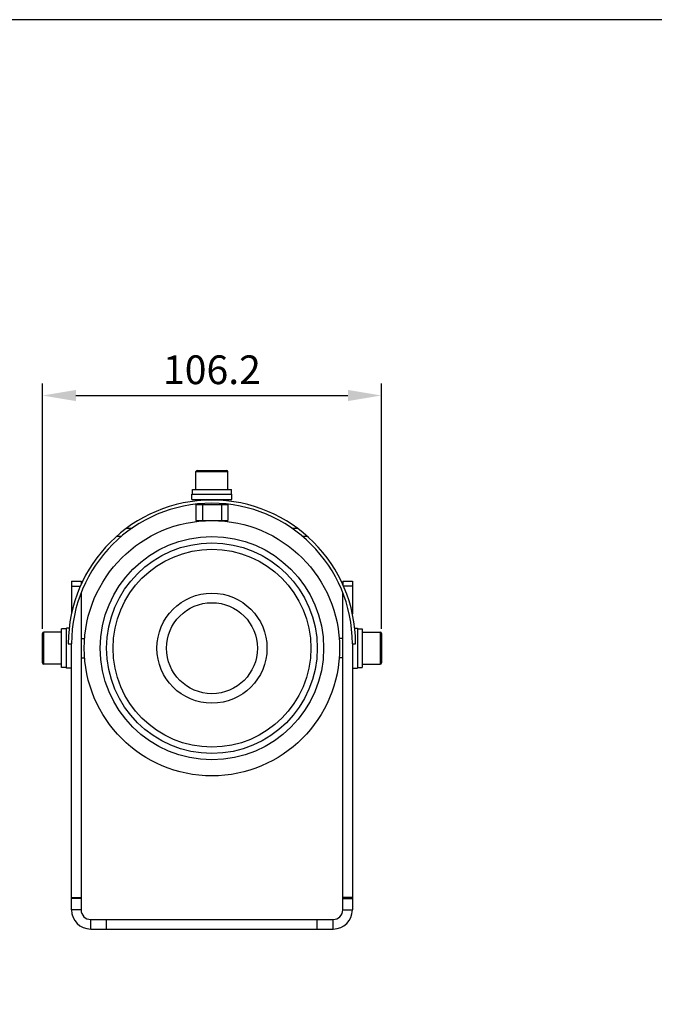
# Model space of a CAD drawing. Units: millimetres. Extents: x 10955 to 11780, y -960 to -343.
# Drawn here: x 11169 to 11367, y -652 to -343 of the extents above; entities that cross this region are included whole.
import ezdxf

# ---------------------------------------------------------------- set-up
doc = ezdxf.new("R2010")
doc.units = ezdxf.units.MM
doc.header["$PDSIZE"] = -1
for name, color, linetype in [('02___PRT_ALL_AXES', 7, 'Continuous'), ('12_ALL_FEATURES', 7, 'Continuous'), ('dim', 6, 'Continuous')]:
    doc.layers.add(name, color=color, linetype=linetype)
doc.dimstyles.new('SHIDAE', dxfattribs={"dimtxt": 3, "dimasz": 3.5, "dimexe": 1.25, "dimexo": 0.5, "dimgap": 0.8, "dimtad": 3, "dimtxsty": 'Standard', "dimcen": 0, "dimclrd": 256, "dimclre": 256, "dimclrt": 256, "dimadec": 1, "dimazin": 0, "dimtfac": 1, "dimtmove": 0, "dimatfit": 3, "dimfxl": 0, "dimlwd": -1, "dimlwe": -1, "dimarcsym": 0})

# ---------------------------------------------------------------- blocks, each defined once
blk = doc.blocks.new('*D11')
at = {"layer": 'Defpoints', "color": 0}
for p in [(11281.88, -461.09), (11175.68, -535.67), (11281.88, -535.67)]:
    blk.add_point(p, dxfattribs=at)
at = {"layer": 'dim'}
for p, q in [((11175.68, -534.17), (11175.68, -457.34)), ((11281.88, -534.17), (11281.88, -457.34)), ((11186.18, -461.09), (11271.38, -461.09))]:
    blk.add_line(p, q, dxfattribs=at)
for points in [[(11186.18, -459.34), (11186.18, -462.84), (11175.68, -461.09)], [(11271.38, -459.34), (11271.38, -462.84), (11281.88, -461.09)]]:
    blk.add_solid(points, dxfattribs=at)
at = {"layer": 'dim', "insert": (11228.78, -454.19), "char_height": 9, "attachment_point": 5}
blk.add_mtext('106.2', dxfattribs=at)

msp = doc.modelspace()

# ---------------------------------------------------------------- linework, layer by layer
at = {"color": 7, "linetype": 'Continuous'}
for p, q in [((11223.781, -484.95), (11233.781, -484.95)), ((11224.181, -484.55), (11233.381, -484.55)), ((11222.681, -492.05), (11222.681, -490.55)), ((11222.681, -490.55), (11234.881, -490.55)), ((11234.881, -492.05), (11234.881, -490.55)), ((11223.781, -495.25), (11223.781, -500.25)), ((11223.781, -495.25), (11233.781, -495.25)), ((11225.781, -493.65), (11225.781, -493.974)), ((11225.781, -495.034), (11225.781, -500.25)), ((11231.781, -493.65), (11231.781, -493.974)), ((11231.781, -495.034), (11231.781, -500.25)), ((11233.781, -495.25), (11233.781, -500.25)), ((11202.046, -502.656), (11203.765, -502.656)), ((11223.781, -500.25), (11233.781, -500.25)), ((11226.07, -500.358), (11225.961, -500.25)), ((11231.493, -500.358), (11231.601, -500.25)), ((11253.797, -502.656), (11255.517, -502.656)), ((11198.939, -505.171), (11200.47, -505.171)), ((11257.093, -505.171), (11258.623, -505.171)), ((11184.781, -519.265), (11187.781, -519.265)), ((11184.781, -520.797), (11187.569, -520.797)), ((11187.781, -519.265), (11187.781, -520.342)), ((11269.781, -519.265), (11269.781, -520.343)), ((11269.781, -519.265), (11272.781, -519.265)), ((11272.781, -520.797), (11269.992, -520.797)), ((11187.781, -522.993), (11187.781, -622.265)), ((11269.781, -622.265), (11269.781, -522.993)), ((11175.681, -544.865), (11175.681, -535.665)), ((11176.081, -545.265), (11176.081, -535.265)), ((11181.681, -546.365), (11181.681, -534.165)), ((11183.181, -534.165), (11181.681, -534.165)), ((11274.381, -534.165), (11275.881, -534.165)), ((11275.881, -534.165), (11275.881, -546.365)), ((11281.481, -535.265), (11281.481, -545.265)), ((11281.881, -535.665), (11281.881, -544.865)), ((11183.781, -538.852), (11184.781, -538.852)), ((11187.781, -537.265), (11188.894, -537.265)), ((11269.781, -537.265), (11268.669, -537.265)), ((11272.781, -538.852), (11273.781, -538.852)), ((11187.781, -543.265), (11188.894, -543.265)), ((11269.781, -543.265), (11268.669, -543.265)), ((11183.181, -546.365), (11181.681, -546.365)), ((11274.381, -546.365), (11275.881, -546.365)), ((11184.781, -618.415), (11187.781, -618.415)), ((11187.781, -618.741), (11184.781, -618.741)), ((11272.781, -618.415), (11269.781, -618.415)), ((11269.781, -618.741), (11272.781, -618.741)), ((11187.781, -622.265), (11184.781, -622.265)), ((11269.781, -622.265), (11272.781, -622.265)), ((11190.781, -625.265), (11266.781, -625.265)), ((11190.781, -628.265), (11190.781, -625.265)), ((11195.781, -628.265), (11195.781, -625.265)), ((11261.781, -628.265), (11261.781, -625.265)), ((11266.781, -628.265), (11266.781, -625.265))]:
    msp.add_line(p, q, dxfattribs=at)
at = {"color": 3, "linetype": 'Continuous'}
for p, q in [((11184.781, -519.265), (11184.781, -529.46)), ((11272.781, -519.265), (11272.781, -529.462)), ((11184.781, -622.265), (11184.781, -538.852)), ((11272.781, -538.852), (11272.781, -622.265)), ((11190.781, -628.265), (11266.781, -628.265))]:
    msp.add_line(p, q, dxfattribs=at)
at = {"color": 7, "linetype": 'Continuous'}
for radius in [40, 35, 33, 31, 17.25, 14.25]:
    msp.add_circle((11228.781, -540.265), radius, dxfattribs=at)
for centre, radius, start, end in [((11224.181, -484.95), 0.4, 90, 180), ((11233.381, -484.95), 0.4, 0, 90), ((11228.781, -538.852), 45, 0, 180), ((11228.781, -538.852), 44, 0, 180), ((11176.081, -535.665), 0.4, 90, 180), ((11281.481, -535.665), 0.4, 0, 90), ((11176.081, -544.865), 0.4, 180, 270), ((11281.481, -544.865), 0.4, 270, 0), ((11190.781, -622.265), 3, 180, 270), ((11266.781, -622.265), 3, 270, 0)]:
    msp.add_arc(centre, radius, start, end, dxfattribs=at)
at = {"color": 3, "linetype": 'Continuous'}
for centre, start, end in [((11190.781, -622.265), 180, 270), ((11266.781, -622.265), 270, 0)]:
    msp.add_arc(centre, 6, start, end, dxfattribs=at)
at = {"layer": '02___PRT_ALL_AXES', "color": 7, "linetype": 'Continuous'}
for p, q in [((11223.781, -490.55), (11223.781, -484.95)), ((11233.781, -490.55), (11233.781, -484.95)), ((11181.681, -535.265), (11176.081, -535.265)), ((11275.881, -535.265), (11281.481, -535.265)), ((11181.681, -545.265), (11176.081, -545.265)), ((11275.881, -545.265), (11281.481, -545.265))]:
    msp.add_line(p, q, dxfattribs=at)
at = {"layer": '12_ALL_FEATURES', "color": 7, "linetype": 'Continuous'}
for p, q in [((11222.531, -493.65), (11222.531, -492.05)), ((11222.531, -492.05), (11235.031, -492.05)), ((11235.031, -493.65), (11235.031, -492.05)), ((11222.531, -493.65), (11235.031, -493.65)), ((11183.181, -546.515), (11183.181, -534.015)), ((11184.047, -534.015), (11183.181, -534.015)), ((11273.515, -534.015), (11274.381, -534.015)), ((11274.381, -534.015), (11274.381, -546.515)), ((11184.781, -546.515), (11183.181, -546.515)), ((11272.781, -546.515), (11274.381, -546.515))]:
    msp.add_line(p, q, dxfattribs=at)
at = {"layer": 'dim'}
msp.add_lwpolyline([(10955.262, -960.355), (11779.516, -960.355), (11779.516, -343.335), (10955.262, -343.335)], close=True, dxfattribs=at)

# ---------------------------------------------------------------- dimensions: what is measured, and where the dimension line sits
dim = msp.add_linear_dim(base=(11281.881, -461.094), p1=(11175.681, -535.665), p2=(11281.881, -535.665), dimstyle='SHIDAE', override={"dimscale": 3, "dimdsep": 46}, dxfattribs=at)
dim.commit()
dim.dimension.update_dxf_attribs({"geometry": '*D11', "text_midpoint": (11228.781, -454.194)})

doc.saveas('drawing.dxf')
